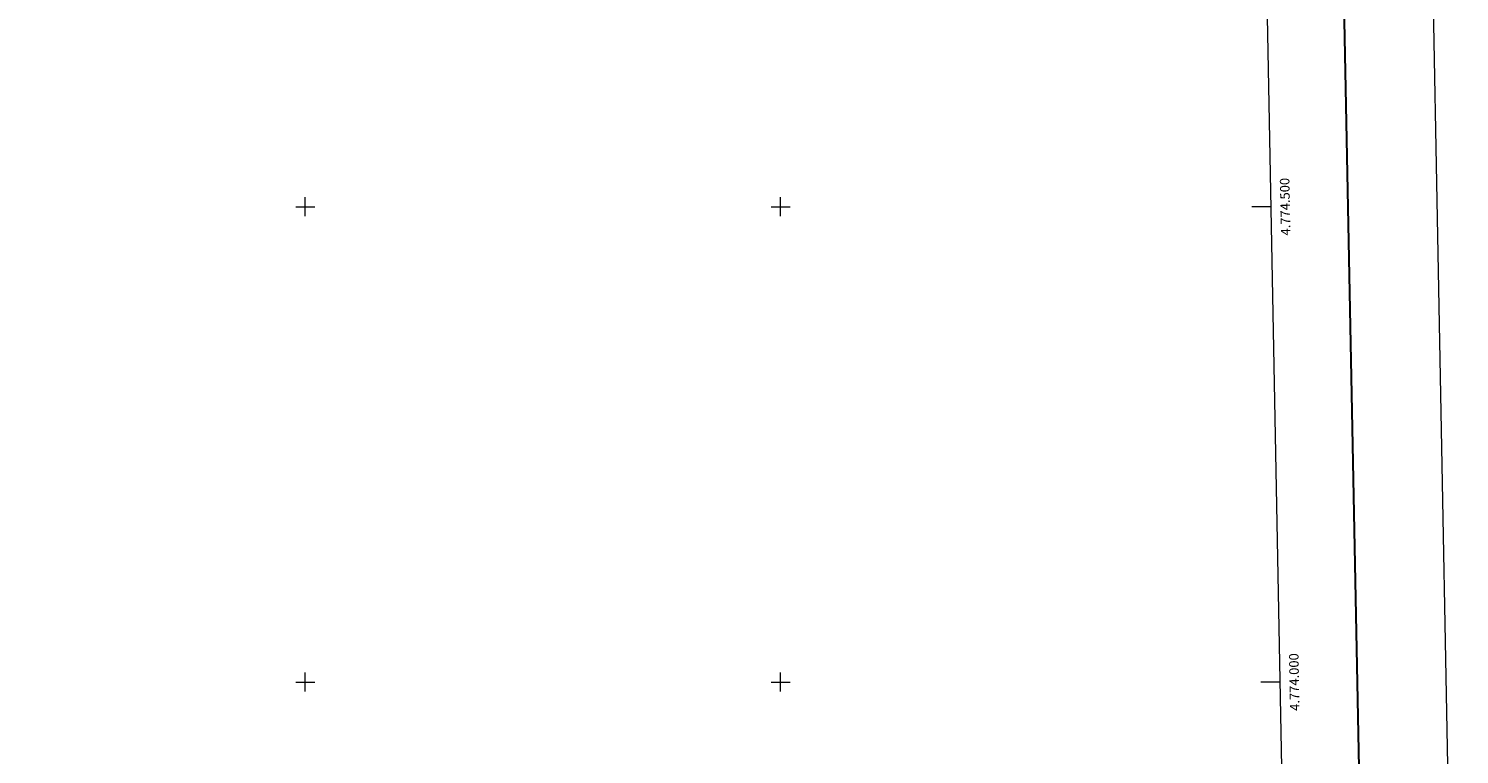
# Model space of a CAD drawing. Units: metres. Extents: x 626204 to 630714, y 4773161 to 4776214.
# Drawn here: x 629209 to 630714, y 4773924 to 4774687 of the extents above; entities that cross this region are included whole.
import ezdxf
from ezdxf.enums import TextEntityAlignment as Align

# ---------------------------------------------------------------- set-up
doc = ezdxf.new("R2010")
doc.units = ezdxf.units.M
doc.header["$MEASUREMENT"] = 0
doc.layers.add('Nivel 61', color=7, linetype='Continuous', lineweight=0)
doc.layers.add('Nivel 63', color=7, linetype='Continuous', lineweight=0)
doc.styles.add('Style-arial', font='arial.shx', dxfattribs={"bigfont": 'arialbig.shx'})

msp = doc.modelspace()

# ---------------------------------------------------------------- linework, layer by layer
at = {"layer": 'Nivel 61', "color": 250, "linetype": 'Continuous', "lineweight": 0}
msp.add_3dface([(630488.03, 4775948.67), (630532.33, 4773635.09), (627141.76, 4773571.09), (627098.61, 4775884.7)], dxfattribs=at)
at = {"layer": 'Nivel 63', "color": 7, "linetype": 'Continuous', "lineweight": 0}
for p, q in [((629500.01, 4774490.01), (629500.01, 4774510.01)), ((630000.01, 4774490.01), (630000.01, 4774510.01)), ((629490.01, 4774500.01), (629510.01, 4774500.01)), ((629990.01, 4774500.01), (630010.01, 4774500.01)), ((630515.77, 4774500.01), (630495.77, 4774500.01)), ((629490.01, 4774000.01), (629510.01, 4774000.01)), ((629500.01, 4773990.01), (629500.01, 4774010.01)), ((629990.01, 4774000.01), (630010.01, 4774000.01)), ((630000.01, 4773990.01), (630000.01, 4774010.01)), ((630525.35, 4774000.01), (630505.35, 4774000.01))]:
    msp.add_line(p, q, dxfattribs=at)
at = {"layer": 'Nivel 63', "color": 7, "linetype": 'Continuous', "lineweight": 30, "flags": 128}
msp.add_lwpolyline([(627013.09, 4775932.85), (627060.71, 4773518.3), (630615.04, 4773588.39), (630567.47, 4775999.94), (627013.09, 4775932.85)], dxfattribs=at)
at = {"layer": 'Nivel 63', "color": 7, "linetype": 'Continuous', "lineweight": 0}
msp.add_3dface([(626259.82, 4773160.62), (626203.76, 4776130.13), (630657.99, 4776214.2), (630714.05, 4773244.69)], dxfattribs=at)

# ---------------------------------------------------------------- texts
at = {"layer": 'Nivel 63', "color": 7, "linetype": 'Continuous', "lineweight": 0, "style": 'Style-arial'}
for s, p in [('4.774.500', (630525.77, 4774500.01)), ('4.774.000', (630535.35, 4774000.01))]:
    msp.add_text(s, height=10, rotation=91.09693, dxfattribs=at).set_placement(p, align=Align.TOP_CENTER)

doc.saveas('drawing.dxf')
